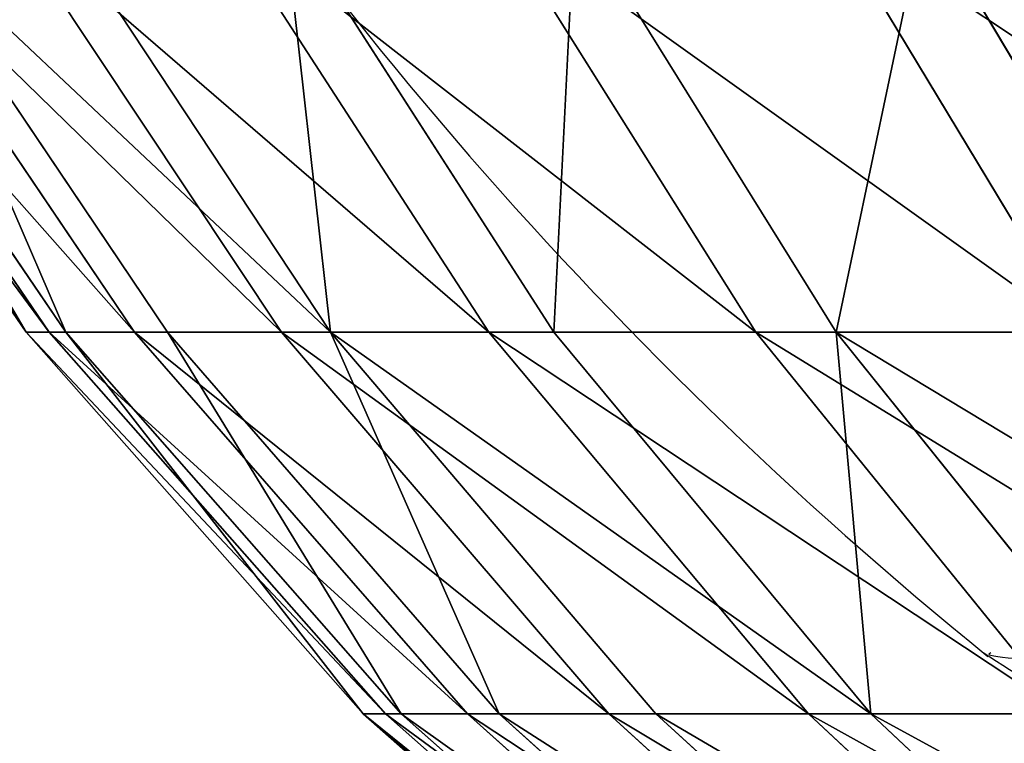
# Model space of a CAD drawing. Units: centimetres. Extents: x -191 to 266, y -162 to 158.
# Drawn here: x -7 to -6, y -9 to -8 of the extents above; entities that cross this region are included whole.
import ezdxf

# ---------------------------------------------------------------- set-up
doc = ezdxf.new("R2010")
doc.units = ezdxf.units.CM
doc.header["$LTSCALE"] = 2.54

# ---------------------------------------------------------------- blocks, each defined once
blk = doc.blocks.new('WD1562-2DD')
at = {"color": 7, "linetype": 'Continuous', "lineweight": 25}
blk.add_line((4080.4411, 3018.9725), (4080.44097, 3018.97234), dxfattribs=at)
blk.add_arc((4082.82831, 3021.92339), 3.8, 189.84903, 231.02697, dxfattribs=at)
blk.add_open_spline([(4080.43397, 3018.9726), (4080.46617, 3018.95174), (4080.53017, 3018.91028), (4080.62352, 3018.90334), (4080.6699, 3018.8999)], degree=3, knots=[0, 0, 0, 0, 0.503243, 1, 1, 1, 1], dxfattribs=at)
at = {"color": 8, "linetype": 'Continuous', "lineweight": 25}
blk.add_open_spline([(4080.44097, 3018.97234), (4080.43979, 3018.97181), (4080.43573, 3018.96997), (4080.47316, 3018.96617), (4080.54269, 3018.9611), (4080.65262, 3018.95544), (4080.78001, 3018.95012), (4080.9115, 3018.94529), (4081.03526, 3018.9411), (4081.17619, 3018.93667), (4081.335, 3018.93201), (4081.51239, 3018.9271), (4081.68204, 3018.92267), (4081.83846, 3018.91874), (4081.97747, 3018.91536), (4082.12854, 3018.91179), (4082.29225, 3018.90804), (4082.46918, 3018.90411), (4082.65986, 3018.9), (4082.86477, 3018.89571), (4083.08919, 3018.89115), (4083.35194, 3018.88595), (4083.67682, 3018.87976), (4083.97878, 3018.87422), (4084.22327, 3018.86988), (4084.3737, 3018.86724), (4084.50897, 3018.86491), (4084.62849, 3018.86287), (4084.73178, 3018.86112), (4084.91476, 3018.85806), (4085.18037, 3018.8537), (4085.53254, 3018.84811), (4085.8714, 3018.84288), (4086.19541, 3018.83802), (4086.50329, 3018.83351), (4086.94238, 3018.82724), (4087.51094, 3018.81948), (4088.20274, 3018.81053), (4088.64886, 3018.80517), (4088.866, 3018.80256)], degree=3, knots=[0, 0, 0, 0, 0.016177, 0.055909, 0.096486, 0.137903, 0.180156, 0.205803, 0.232115, 0.259088, 0.28672, 0.315009, 0.343952, 0.361661, 0.380158, 0.399443, 0.419514, 0.440368, 0.462005, 0.484422, 0.507618, 0.533106, 0.564829, 0.603408, 0.618547, 0.632168, 0.644276, 0.65487, 0.663952, 0.671525, 0.702822, 0.73253, 0.760654, 0.7872, 0.81217, 0.835571, 0.893225, 0.948029, 1, 1, 1, 1], dxfattribs=at)
blk = doc.blocks.new('3DGeom~2558_Defintion')
at = {"color": 0}
for p, q in [((-1193.31, -440.22, -923.87), (-1155.98, -494.81, -925.43)), ((-1193.31, -440.22, -1023.89), (-1155.98, -494.81, -1022.33)), ((-1193.31, -440.22, -923.87), (-1155.98, -494.81, -925.43)), ((-1193.31, -440.22, -1023.89), (-1155.98, -494.81, -1022.33)), ((-1184.94, -440.22, -824.19), (-1147.87, -494.81, -828.87)), ((-1184.94, -440.22, -824.19), (-1147.87, -494.81, -828.87)), ((-1184.94, -440.22, -1123.57), (-1147.87, -494.81, -1118.89)), ((-1184.94, -440.22, -1123.57), (-1147.87, -494.81, -1118.89)), ((-1168.26, -440.22, -725.56), (-1131.71, -494.81, -733.33)), ((-1168.26, -440.22, -725.56), (-1131.71, -494.81, -733.33)), ((-1168.26, -440.22, -1222.2), (-1131.71, -494.81, -1214.43)), ((-1168.26, -440.22, -1222.2), (-1131.71, -494.81, -1214.43)), ((-1143.38, -440.22, -628.67), (-1107.61, -494.81, -639.47)), ((-1143.38, -440.22, -628.67), (-1107.61, -494.81, -639.47)), ((-1143.38, -440.22, -1319.09), (-1107.61, -494.81, -1308.29)), ((-1143.38, -440.22, -1319.09), (-1107.61, -494.81, -1308.29)), ((-1110.49, -440.22, -534.21), (-1075.74, -494.81, -547.96)), ((-1110.49, -440.22, -534.21), (-1075.74, -494.81, -547.96)), ((-1110.49, -440.22, -1413.55), (-1075.74, -494.81, -1399.8)), ((-1110.49, -440.22, -1413.55), (-1075.74, -494.81, -1399.8)), ((-1069.8, -440.22, -442.83), (-1036.33, -494.81, -459.44)), ((-1069.8, -440.22, -442.83), (-1036.33, -494.81, -459.44)), ((-1069.8, -440.22, -1504.93), (-1036.33, -494.81, -1488.32)), ((-1069.8, -440.22, -1504.93), (-1036.33, -494.81, -1488.32)), ((-1021.61, -440.22, -355.17), (-989.65, -494.81, -374.53)), ((-1021.61, -440.22, -355.17), (-989.65, -494.81, -374.53)), ((-1147.87, -494.81, -828.87), (-1155.98, -494.81, -925.43)), ((-1155.98, -494.81, -925.43), (-1112.21, -544.39, -927.26)), ((-1155.98, -494.81, -925.43), (-1155.98, -494.81, -1022.33)), ((-1155.98, -494.81, -1022.33), (-1112.21, -544.39, -1020.5)), ((-1155.98, -494.81, -925.43), (-1112.21, -544.39, -927.26)), ((-1155.98, -494.81, -1022.33), (-1147.87, -494.81, -1118.89)), ((-1155.98, -494.81, -1022.33), (-1112.21, -544.39, -1020.5)), ((-1147.87, -494.81, -828.87), (-1155.98, -494.81, -925.43)), ((-1155.98, -494.81, -925.43), (-1155.98, -494.81, -1022.33)), ((-1155.98, -494.81, -1022.33), (-1147.87, -494.81, -1118.89)), ((-1131.71, -494.81, -733.33), (-1147.87, -494.81, -828.87)), ((-1147.87, -494.81, -828.87), (-1104.41, -544.39, -834.36)), ((-1147.87, -494.81, -828.87), (-1104.41, -544.39, -834.36)), ((-1147.87, -494.81, -1118.89), (-1104.41, -544.39, -1113.4)), ((-1147.87, -494.81, -1118.89), (-1131.71, -494.81, -1214.43)), ((-1147.87, -494.81, -1118.89), (-1104.41, -544.39, -1113.4)), ((-1131.71, -494.81, -733.33), (-1147.87, -494.81, -828.87)), ((-1147.87, -494.81, -1118.89), (-1131.71, -494.81, -1214.43)), ((-1107.61, -494.81, -639.47), (-1131.71, -494.81, -733.33)), ((-1131.71, -494.81, -733.33), (-1088.86, -544.39, -742.44)), ((-1131.71, -494.81, -733.33), (-1088.86, -544.39, -742.44)), ((-1131.71, -494.81, -1214.43), (-1088.86, -544.39, -1205.33)), ((-1131.71, -494.81, -1214.43), (-1107.61, -494.81, -1308.29)), ((-1131.71, -494.81, -1214.43), (-1088.86, -544.39, -1205.33)), ((-1107.61, -494.81, -639.47), (-1131.71, -494.81, -733.33)), ((-1131.71, -494.81, -1214.43), (-1107.61, -494.81, -1308.29)), ((-1075.74, -494.81, -547.96), (-1107.61, -494.81, -639.47)), ((-1107.61, -494.81, -639.47), (-1065.68, -544.39, -652.13)), ((-1107.61, -494.81, -639.47), (-1065.68, -544.39, -652.13)), ((-1107.61, -494.81, -1308.29), (-1065.68, -544.39, -1295.63)), ((-1107.61, -494.81, -1308.29), (-1075.74, -494.81, -1399.8)), ((-1107.61, -494.81, -1308.29), (-1065.68, -544.39, -1295.63)), ((-1075.74, -494.81, -547.96), (-1107.61, -494.81, -639.47)), ((-1107.61, -494.81, -1308.29), (-1075.74, -494.81, -1399.8)), ((-1036.33, -494.81, -459.44), (-1075.74, -494.81, -547.96)), ((-1075.74, -494.81, -547.96), (-1035.02, -544.39, -564.09)), ((-1075.74, -494.81, -547.96), (-1035.02, -544.39, -564.09)), ((-1075.74, -494.81, -1399.8), (-1035.02, -544.39, -1383.67)), ((-1075.74, -494.81, -1399.8), (-1036.33, -494.81, -1488.32)), ((-1075.74, -494.81, -1399.8), (-1035.02, -544.39, -1383.67)), ((-1036.33, -494.81, -459.44), (-1075.74, -494.81, -547.96)), ((-1075.74, -494.81, -1399.8), (-1036.33, -494.81, -1488.32)), ((-989.65, -494.81, -374.53), (-1036.33, -494.81, -459.44)), ((-1036.33, -494.81, -459.44), (-997.1, -544.39, -478.92)), ((-1036.33, -494.81, -459.44), (-997.1, -544.39, -478.92)), ((-989.65, -494.81, -374.53), (-1036.33, -494.81, -459.44)), ((-1104.41, -544.39, -834.36), (-1112.21, -544.39, -927.26)), ((-1112.21, -544.39, -927.26), (-1062.68, -588.19, -929.34)), ((-1112.21, -544.39, -927.26), (-1112.21, -544.39, -1020.5)), ((-1112.21, -544.39, -1020.5), (-1062.68, -588.19, -1018.42)), ((-1112.21, -544.39, -927.26), (-1062.68, -588.19, -929.34)), ((-1112.21, -544.39, -1020.5), (-1104.41, -544.39, -1113.4)), ((-1112.21, -544.39, -1020.5), (-1062.68, -588.19, -1018.42)), ((-1104.41, -544.39, -834.36), (-1112.21, -544.39, -927.26)), ((-1112.21, -544.39, -927.26), (-1112.21, -544.39, -1020.5)), ((-1112.21, -544.39, -1020.5), (-1104.41, -544.39, -1113.4)), ((-1088.86, -544.39, -742.44), (-1104.41, -544.39, -834.36)), ((-1104.41, -544.39, -834.36), (-1055.23, -588.19, -840.57)), ((-1104.41, -544.39, -834.36), (-1055.23, -588.19, -840.57)), ((-1104.41, -544.39, -1113.4), (-1055.23, -588.19, -1107.19)), ((-1104.41, -544.39, -1113.4), (-1088.86, -544.39, -1205.33)), ((-1104.41, -544.39, -1113.4), (-1055.23, -588.19, -1107.19)), ((-1088.86, -544.39, -742.44), (-1104.41, -544.39, -834.36)), ((-1104.41, -544.39, -1113.4), (-1088.86, -544.39, -1205.33)), ((-1065.68, -544.39, -652.13), (-1088.86, -544.39, -742.44)), ((-1088.86, -544.39, -742.44), (-1040.37, -588.19, -752.74)), ((-1088.86, -544.39, -742.44), (-1040.37, -588.19, -752.74)), ((-1088.86, -544.39, -1205.33), (-1040.37, -588.19, -1195.02)), ((-1088.86, -544.39, -1205.33), (-1065.68, -544.39, -1295.63)), ((-1088.86, -544.39, -1205.33), (-1040.37, -588.19, -1195.02)), ((-1065.68, -544.39, -652.13), (-1088.86, -544.39, -742.44)), ((-1088.86, -544.39, -1205.33), (-1065.68, -544.39, -1295.63)), ((-1035.02, -544.39, -564.09), (-1065.68, -544.39, -652.13)), ((-1065.68, -544.39, -652.13), (-1018.22, -588.19, -666.46)), ((-1065.68, -544.39, -652.13), (-1018.22, -588.19, -666.46)), ((-1065.68, -544.39, -1295.63), (-1018.22, -588.19, -1281.3)), ((-1065.68, -544.39, -1295.63), (-1035.02, -544.39, -1383.67)), ((-1065.68, -544.39, -1295.63), (-1018.22, -588.19, -1281.3)), ((-1035.02, -544.39, -564.09), (-1065.68, -544.39, -652.13)), ((-1065.68, -544.39, -1295.63), (-1035.02, -544.39, -1383.67)), ((-997.1, -544.39, -478.92), (-1035.02, -544.39, -564.09)), ((-1035.02, -544.39, -564.09), (-988.92, -588.19, -582.34)), ((-1035.02, -544.39, -564.09), (-988.92, -588.19, -582.34)), ((-997.1, -544.39, -478.92), (-1035.02, -544.39, -564.09))]:
    blk.add_line(p, q, dxfattribs=at)
at = {"color": 253, "true_color": 0x989ea1}
mesh = blk.add_polyface(dxfattribs=at)
corners = [(-1184.94, -440.22, -824.19), (-1155.98, -494.81, -925.43), (-1147.87, -494.81, -828.87), (-1193.31, -440.22, -923.87)]
mesh.append_faces([[corners[k] for k in face] for face in [(0, 1, 2), (1, 0, 3)]], dxfattribs={"vtx0": -1, "color": 253})
mesh = blk.add_polyface(dxfattribs=at)
corners = [(-1193.31, -440.22, -923.87), (-1155.98, -494.81, -1022.33), (-1155.98, -494.81, -925.43), (-1193.31, -440.22, -1023.89)]
mesh.append_faces([[corners[k] for k in face] for face in [(0, 1, 2), (1, 0, 3)]], dxfattribs={"vtx0": -1, "color": 253})
mesh = blk.add_polyface(dxfattribs=at)
corners = [(-1193.31, -440.22, -1023.89), (-1147.87, -494.81, -1118.89), (-1155.98, -494.81, -1022.33), (-1184.94, -440.22, -1123.57)]
mesh.append_faces([[corners[k] for k in face] for face in [(0, 1, 2), (1, 0, 3)]], dxfattribs={"vtx0": -1, "color": 253})
mesh = blk.add_polyface(dxfattribs=at)
corners = [(-1168.26, -440.22, -725.56), (-1147.87, -494.81, -828.87), (-1131.71, -494.81, -733.33), (-1184.94, -440.22, -824.19)]
mesh.append_faces([[corners[k] for k in face] for face in [(0, 1, 2), (1, 0, 3)]], dxfattribs={"vtx0": -1, "color": 253})
mesh = blk.add_polyface(dxfattribs=at)
corners = [(-1184.94, -440.22, -1123.57), (-1131.71, -494.81, -1214.43), (-1147.87, -494.81, -1118.89), (-1168.26, -440.22, -1222.2)]
mesh.append_faces([[corners[k] for k in face] for face in [(0, 1, 2), (1, 0, 3)]], dxfattribs={"vtx0": -1, "color": 253})
mesh = blk.add_polyface(dxfattribs=at)
corners = [(-1107.61, -494.81, -639.47), (-1168.26, -440.22, -725.56), (-1131.71, -494.81, -733.33), (-1143.38, -440.22, -628.67)]
mesh.append_faces([[corners[k] for k in face] for face in [(0, 1, 2), (1, 0, 3)]], dxfattribs={"vtx0": -1, "color": 253})
mesh = blk.add_polyface(dxfattribs=at)
corners = [(-1168.26, -440.22, -1222.2), (-1107.61, -494.81, -1308.29), (-1131.71, -494.81, -1214.43), (-1143.38, -440.22, -1319.09)]
mesh.append_faces([[corners[k] for k in face] for face in [(0, 1, 2), (1, 0, 3)]], dxfattribs={"vtx0": -1, "color": 253})
mesh = blk.add_polyface(dxfattribs=at)
corners = [(-1110.49, -440.22, -534.21), (-1107.61, -494.81, -639.47), (-1075.74, -494.81, -547.96), (-1143.38, -440.22, -628.67)]
mesh.append_faces([[corners[k] for k in face] for face in [(0, 1, 2), (1, 0, 3)]], dxfattribs={"vtx0": -1, "color": 253})
mesh = blk.add_polyface(dxfattribs=at)
corners = [(-1143.38, -440.22, -1319.09), (-1075.74, -494.81, -1399.8), (-1107.61, -494.81, -1308.29), (-1110.49, -440.22, -1413.55)]
mesh.append_faces([[corners[k] for k in face] for face in [(0, 1, 2), (1, 0, 3)]], dxfattribs={"vtx0": -1, "color": 253})
mesh = blk.add_polyface(dxfattribs=at)
corners = [(-1069.8, -440.22, -442.83), (-1075.74, -494.81, -547.96), (-1036.33, -494.81, -459.44), (-1110.49, -440.22, -534.21)]
mesh.append_faces([[corners[k] for k in face] for face in [(0, 1, 2), (1, 0, 3)]], dxfattribs={"vtx0": -1, "color": 253})
mesh = blk.add_polyface(dxfattribs=at)
corners = [(-1110.49, -440.22, -1413.55), (-1036.33, -494.81, -1488.32), (-1075.74, -494.81, -1399.8), (-1069.8, -440.22, -1504.93)]
mesh.append_faces([[corners[k] for k in face] for face in [(0, 1, 2), (1, 0, 3)]], dxfattribs={"vtx0": -1, "color": 253})
mesh = blk.add_polyface(dxfattribs=at)
corners = [(-1021.61, -440.22, -355.17), (-1036.33, -494.81, -459.44), (-989.65, -494.81, -374.53), (-1069.8, -440.22, -442.83)]
mesh.append_faces([[corners[k] for k in face] for face in [(0, 1, 2), (1, 0, 3)]], dxfattribs={"vtx0": -1, "color": 253})
mesh = blk.add_polyface(dxfattribs=at)
corners = [(-1069.8, -440.22, -1504.93), (-989.65, -494.81, -1573.23), (-1036.33, -494.81, -1488.32), (-1021.61, -440.22, -1592.59)]
mesh.append_faces([[corners[k] for k in face] for face in [(0, 1, 2), (1, 0, 3)]], dxfattribs={"vtx0": -1, "color": 253})
mesh = blk.add_polyface(dxfattribs=at)
corners = [(-966.26, -440.22, -271.85), (-989.65, -494.81, -374.53), (-936.03, -494.81, -293.82), (-1021.61, -440.22, -355.17)]
mesh.append_faces([[corners[k] for k in face] for face in [(0, 1, 2), (1, 0, 3)]], dxfattribs={"vtx0": -1, "color": 253})
mesh = blk.add_polyface(dxfattribs=at)
corners = [(-1147.87, -494.81, -828.87), (-1112.21, -544.39, -927.26), (-1104.41, -544.39, -834.36), (-1155.98, -494.81, -925.43)]
mesh.append_faces([[corners[k] for k in face] for face in [(0, 1, 2), (1, 0, 3)]], dxfattribs={"vtx0": -1, "color": 253})
mesh = blk.add_polyface(dxfattribs=at)
corners = [(-1155.98, -494.81, -925.43), (-1112.21, -544.39, -1020.5), (-1112.21, -544.39, -927.26), (-1155.98, -494.81, -1022.33)]
mesh.append_faces([[corners[k] for k in face] for face in [(0, 1, 2), (1, 0, 3)]], dxfattribs={"vtx0": -1, "color": 253})
mesh = blk.add_polyface(dxfattribs=at)
corners = [(-1155.98, -494.81, -1022.33), (-1104.41, -544.39, -1113.4), (-1112.21, -544.39, -1020.5), (-1147.87, -494.81, -1118.89)]
mesh.append_faces([[corners[k] for k in face] for face in [(0, 1, 2), (1, 0, 3)]], dxfattribs={"vtx0": -1, "color": 253})
mesh = blk.add_polyface(dxfattribs=at)
corners = [(-1131.71, -494.81, -733.33), (-1104.41, -544.39, -834.36), (-1088.86, -544.39, -742.44), (-1147.87, -494.81, -828.87)]
mesh.append_faces([[corners[k] for k in face] for face in [(0, 1, 2), (1, 0, 3)]], dxfattribs={"vtx0": -1, "color": 253})
mesh = blk.add_polyface(dxfattribs=at)
corners = [(-1147.87, -494.81, -1118.89), (-1088.86, -544.39, -1205.33), (-1104.41, -544.39, -1113.4), (-1131.71, -494.81, -1214.43)]
mesh.append_faces([[corners[k] for k in face] for face in [(0, 1, 2), (1, 0, 3)]], dxfattribs={"vtx0": -1, "color": 253})
mesh = blk.add_polyface(dxfattribs=at)
corners = [(-1107.61, -494.81, -639.47), (-1088.86, -544.39, -742.44), (-1065.68, -544.39, -652.13), (-1131.71, -494.81, -733.33)]
mesh.append_faces([[corners[k] for k in face] for face in [(0, 1, 2), (1, 0, 3)]], dxfattribs={"vtx0": -1, "color": 253})
mesh = blk.add_polyface(dxfattribs=at)
corners = [(-1131.71, -494.81, -1214.43), (-1065.68, -544.39, -1295.63), (-1088.86, -544.39, -1205.33), (-1107.61, -494.81, -1308.29)]
mesh.append_faces([[corners[k] for k in face] for face in [(0, 1, 2), (1, 0, 3)]], dxfattribs={"vtx0": -1, "color": 253})
mesh = blk.add_polyface(dxfattribs=at)
corners = [(-1035.02, -544.39, -564.09), (-1107.61, -494.81, -639.47), (-1065.68, -544.39, -652.13), (-1075.74, -494.81, -547.96)]
mesh.append_faces([[corners[k] for k in face] for face in [(0, 1, 2), (1, 0, 3)]], dxfattribs={"vtx0": -1, "color": 253})
mesh = blk.add_polyface(dxfattribs=at)
corners = [(-1107.61, -494.81, -1308.29), (-1035.02, -544.39, -1383.67), (-1065.68, -544.39, -1295.63), (-1075.74, -494.81, -1399.8)]
mesh.append_faces([[corners[k] for k in face] for face in [(0, 1, 2), (1, 0, 3)]], dxfattribs={"vtx0": -1, "color": 253})
mesh = blk.add_polyface(dxfattribs=at)
corners = [(-1036.33, -494.81, -459.44), (-1035.02, -544.39, -564.09), (-997.1, -544.39, -478.92), (-1075.74, -494.81, -547.96)]
mesh.append_faces([[corners[k] for k in face] for face in [(0, 1, 2), (1, 0, 3)]], dxfattribs={"vtx0": -1, "color": 253})
mesh = blk.add_polyface(dxfattribs=at)
corners = [(-1075.74, -494.81, -1399.8), (-997.1, -544.39, -1468.84), (-1035.02, -544.39, -1383.67), (-1036.33, -494.81, -1488.32)]
mesh.append_faces([[corners[k] for k in face] for face in [(0, 1, 2), (1, 0, 3)]], dxfattribs={"vtx0": -1, "color": 253})
mesh = blk.add_polyface(dxfattribs=at)
corners = [(-952.18, -544.39, -397.22), (-1036.33, -494.81, -459.44), (-997.1, -544.39, -478.92), (-989.65, -494.81, -374.53)]
mesh.append_faces([[corners[k] for k in face] for face in [(0, 1, 2), (1, 0, 3)]], dxfattribs={"vtx0": -1, "color": 253})
mesh = blk.add_polyface(dxfattribs=at)
corners = [(-1055.23, -588.19, -840.57), (-1112.21, -544.39, -927.26), (-1062.68, -588.19, -929.34), (-1104.41, -544.39, -834.36)]
mesh.append_faces([[corners[k] for k in face] for face in [(0, 1, 2), (1, 0, 3)]], dxfattribs={"vtx0": -1, "color": 253})
mesh = blk.add_polyface(dxfattribs=at)
corners = [(-1062.68, -588.19, -1018.42), (-1112.21, -544.39, -927.26), (-1112.21, -544.39, -1020.5), (-1062.68, -588.19, -929.34)]
mesh.append_faces([[corners[k] for k in face] for face in [(0, 1, 2), (1, 0, 3)]], dxfattribs={"vtx0": -1, "color": 253})
mesh = blk.add_polyface(dxfattribs=at)
corners = [(-1055.23, -588.19, -1107.19), (-1112.21, -544.39, -1020.5), (-1104.41, -544.39, -1113.4), (-1062.68, -588.19, -1018.42)]
mesh.append_faces([[corners[k] for k in face] for face in [(0, 1, 2), (1, 0, 3)]], dxfattribs={"vtx0": -1, "color": 253})
mesh = blk.add_polyface(dxfattribs=at)
corners = [(-1040.37, -588.19, -752.74), (-1104.41, -544.39, -834.36), (-1055.23, -588.19, -840.57), (-1088.86, -544.39, -742.44)]
mesh.append_faces([[corners[k] for k in face] for face in [(0, 1, 2), (1, 0, 3)]], dxfattribs={"vtx0": -1, "color": 253})
mesh = blk.add_polyface(dxfattribs=at)
corners = [(-1040.37, -588.19, -1195.02), (-1104.41, -544.39, -1113.4), (-1088.86, -544.39, -1205.33), (-1055.23, -588.19, -1107.19)]
mesh.append_faces([[corners[k] for k in face] for face in [(0, 1, 2), (1, 0, 3)]], dxfattribs={"vtx0": -1, "color": 253})
mesh = blk.add_polyface(dxfattribs=at)
corners = [(-1018.22, -588.19, -666.46), (-1088.86, -544.39, -742.44), (-1040.37, -588.19, -752.74), (-1065.68, -544.39, -652.13)]
mesh.append_faces([[corners[k] for k in face] for face in [(0, 1, 2), (1, 0, 3)]], dxfattribs={"vtx0": -1, "color": 253})
mesh = blk.add_polyface(dxfattribs=at)
corners = [(-1018.22, -588.19, -1281.3), (-1088.86, -544.39, -1205.33), (-1065.68, -544.39, -1295.63), (-1040.37, -588.19, -1195.02)]
mesh.append_faces([[corners[k] for k in face] for face in [(0, 1, 2), (1, 0, 3)]], dxfattribs={"vtx0": -1, "color": 253})
mesh = blk.add_polyface(dxfattribs=at)
corners = [(-988.92, -588.19, -582.34), (-1065.68, -544.39, -652.13), (-1018.22, -588.19, -666.46), (-1035.02, -544.39, -564.09)]
mesh.append_faces([[corners[k] for k in face] for face in [(0, 1, 2), (1, 0, 3)]], dxfattribs={"vtx0": -1, "color": 253})
mesh = blk.add_polyface(dxfattribs=at)
corners = [(-988.92, -588.19, -1365.42), (-1065.68, -544.39, -1295.63), (-1035.02, -544.39, -1383.67), (-1018.22, -588.19, -1281.3)]
mesh.append_faces([[corners[k] for k in face] for face in [(0, 1, 2), (1, 0, 3)]], dxfattribs={"vtx0": -1, "color": 253})
mesh = blk.add_polyface(dxfattribs=at)
corners = [(-952.69, -588.19, -500.96), (-1035.02, -544.39, -564.09), (-988.92, -588.19, -582.34), (-997.1, -544.39, -478.92)]
mesh.append_faces([[corners[k] for k in face] for face in [(0, 1, 2), (1, 0, 3)]], dxfattribs={"vtx0": -1, "color": 253})
blk = doc.blocks.new('Group50#1')
at = {"color": 7, "true_color": 0xffffff, "extrusion": (-0.030789, 6.12033e-17, 0.999526), "xscale": 0.007085060099447807, "yscale": 0.007085060099447807, "zscale": 0.007085060099447807, "rotation": 90.00000000000011}
blk.add_blockref('3DGeom~2558_Defintion', (10.54175, -189.099, 169.17516), dxfattribs=at)
blk = doc.blocks.new('element paneli muzycznych')
at = {"color": 0}
blk.add_blockref('Group50#1', (206.59434, 18.24175, -144.58071), dxfattribs=at)
blk = doc.blocks.new('Group46')
at = {"color": 0}
blk.add_blockref('element paneli muzycznych', (-190.3076, -18.24175, 152.05925), dxfattribs=at)

msp = doc.modelspace()

# ---------------------------------------------------------------- block references
msp.add_blockref('WD1562-2DD', (-4086.60049, -3027.43971, -16.99567))
at = {"color": 0}
msp.add_blockref('Group46', (178.86802, 5.87544, -99.06706), dxfattribs=at)

doc.saveas('drawing.dxf')
